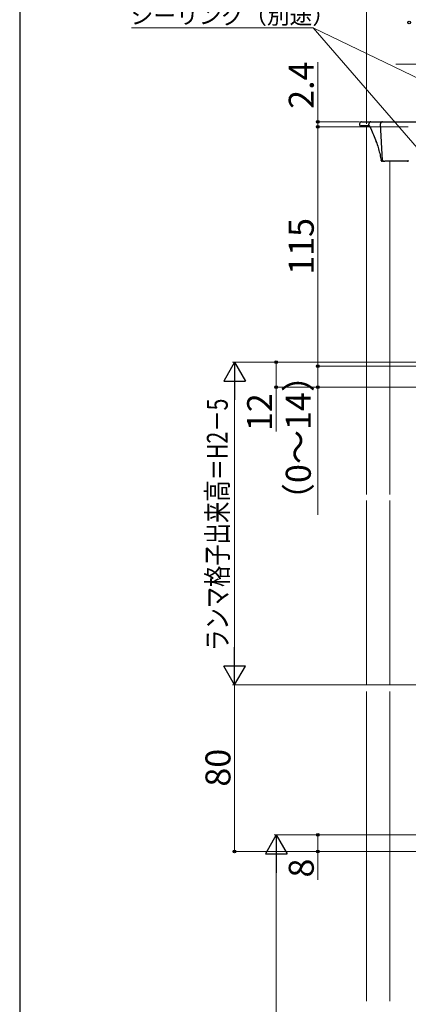
# Model space of a CAD drawing. Extents: x 105 to 1155, y 126 to 1687.
# Drawn here: x 105 to 292, y 975 to 1447 of the extents above; entities that cross this region are included whole.
import ezdxf

# ---------------------------------------------------------------- set-up
doc = ezdxf.new("R2010")
doc.units = 0
for name, color, linetype, lineweight in [('YKK_12', 2, 'CONTINUOUS', 13), ('YKK_13', 4, 'CONTINUOUS', 30), ('YKK_D', 6, 'CONTINUOUS', 13), ('YKK_ZWAK', 7, 'CONTINUOUS', 30)]:
    doc.layers.add(name, color=color, linetype=linetype, lineweight=lineweight)
doc.styles.add('text-b', font='txt')

msp = doc.modelspace()

# ---------------------------------------------------------------- linework, layer by layer
at = {"layer": 'YKK_12'}
for p, q in [((271.5, 1219.5), (271.5, 1396.4)), ((282.69, 1219.5), (282.69, 1379.4)), ((271.5, 1127.9), (271.5, 1216.5)), ((282.69, 1127.9), (282.69, 1216.5)), ((271.5, 976.17), (271.5, 1124.88)), ((282.69, 976.17), (282.69, 1124.9))]:
    msp.add_line(p, q, dxfattribs=at)
at = {"layer": 'YKK_13'}
for p, q in [((268.2, 1397.4), (268.23, 1396.87)), ((272.88, 1396.4), (268.73, 1396.4)), ((269.2, 1398.4), (273.66, 1398.4)), ((272.67, 1397.4), (272.67, 1397.4)), ((272.7, 1396.9), (272.67, 1397.4)), ((272.7, 1396.87), (272.7, 1396.9)), ((273.12, 1396.12), (273.08, 1396.19)), ((273.16, 1396.04), (273.12, 1396.12)), ((273.66, 1398.4), (279.2, 1398.4)), ((278.2, 1397.4), (278.2, 1397.4)), ((279.27, 1379.87), (278.2, 1397.4)), ((279.2, 1398.4), (338, 1398.4)), ((278.61, 1379.86), (278.6, 1379.93)), ((279.77, 1379.4), (279.12, 1379.4)), ((279.77, 1379.4), (280.27, 1379.4)), ((291.2, 1379.4), (280.27, 1379.4))]:
    msp.add_line(p, q, dxfattribs=at)
for centre, radius, start, end in [((269.2, 1397.4), 1, 90, 180), ((268.73, 1396.9), 0.5, 183.5, 270), ((273.67, 1397.4), 0.996, 90.2138, 180.2122), ((273.2, 1396.9), 0.503, 183.4632, 212.0745), ((270.55, 1394.79), 2.89, 28.8739, 39.5142), ((279.2, 1397.4), 1, 90, 180), ((279.12, 1379.9), 0.497, 183.2054, 269.7461), ((279.77, 1379.9), 0.5, 183.5, 270), ((291.2, 1379.9), 0.5, 270, 0)]:
    msp.add_arc(centre, radius, start, end, dxfattribs=at)
for points, knots in [([(272.88, 1396.4), (272.88, 1396.4), (272.87, 1396.4), (272.9, 1396.43), (273.07, 1396.23), (273.05, 1396.25), (273.06, 1396.24), (273.08, 1396.2), (273.08, 1396.2)], [0, 0, 0, 0, 0.080416, 0.576109, 0.788501, 0.912856, 0.999399, 1, 1, 1, 1]), ([(273.15, 1396.03), (273.29, 1395.74), (273.93, 1394.42), (274.96, 1392.06), (275.72, 1389.97), (276.11, 1388.93)], [0, 0, 0, 0, 0.123465, 0.564435, 1, 1, 1, 1]), ([(276.07, 1389.05), (276.18, 1388.75), (277.01, 1386.61), (277.81, 1383.55), (278.41, 1380.8), (278.6, 1379.93)], [0, 0, 0, 0, 0.1025013, 0.714238, 1, 1, 1, 1]), ([(278.6, 1379.89), (278.61, 1379.86), (278.62, 1379.79), (278.66, 1379.68), (278.75, 1379.55), (278.89, 1379.45), (279.02, 1379.4), (279.1, 1379.4), (279.12, 1379.41)], [0, 0, 0, 0, 0.113808, 0.291065, 0.475397, 0.70843, 0.932255, 1, 1, 1, 1])]:
    msp.add_open_spline(points, degree=3, knots=knots, dxfattribs=at)
msp.add_open_spline([(278.63, 1379.87), (278.62, 1379.87), (278.61, 1379.89), (278.6, 1379.93)], degree=3, dxfattribs=at)
at = {"layer": 'YKK_D'}
for p, q in [((271.5, 1397.4), (271.5, 1467)), ((248.2, 1398.4), (248.2, 1427.07)), ((268.2, 1398.4), (247.2, 1398.4)), ((291.5, 1396), (247.2, 1396)), ((248.2, 1396), (248.2, 1398.4)), ((248.2, 1396), (248.2, 1393.45)), ((370.1, 1283), (227.2, 1283)), ((228.2, 1283), (228.2, 1271)), ((320, 1281), (247.2, 1281)), ((248.2, 1281), (248.2, 1271)), ((332.5, 1271), (227.2, 1271)), ((228.2, 1271), (228.2, 1249.72)), ((332.5, 1271), (247.2, 1271)), ((248.2, 1271), (248.2, 1209.7)), ((337, 1128), (207.2, 1128)), ((208.2, 1048), (208.2, 1128)), ((354.5, 1048), (207.2, 1048))]:
    msp.add_line(p, q, dxfattribs=at)
at = {"layer": 'YKK_D', "ltscale": 1.5}
for p, q in [((245.85, 1443.41), (158.76, 1443.41)), ((332.68, 1401.63), (245.85, 1443.41)), ((361.83, 1309.84), (245.85, 1443.41)), ((333, 1426), (285.61, 1426)), ((291.5, 1396), (247.2, 1396)), ((248.2, 1396), (248.2, 1281)), ((370.1, 1283), (207.2, 1283)), ((320, 1281), (247.2, 1281)), ((208.2, 1272.5), (208.2, 1138.5)), ((337, 1128), (207.2, 1128)), ((339.5, 1056), (227.2, 1056)), ((339.5, 1056), (247.2, 1056)), ((248.2, 1056), (248.2, 1048)), ((228.2, 1045.5), (228.2, 667.69)), ((354.5, 1048), (247.2, 1048)), ((248.2, 1048), (248.2, 1034.36))]:
    msp.add_line(p, q, dxfattribs=at)
at = {"layer": 'YKK_D', "lineweight": -2}
for p, q in [((208.2, 1283), (202.95, 1273.91)), ((208.2, 1283), (213.45, 1273.91)), ((208.2, 1283), (208.2, 1264.81)), ((202.95, 1273.91), (213.45, 1273.91)), ((208.2, 1128), (208.2, 1146.19)), ((208.2, 1128), (202.95, 1137.09)), ((213.45, 1137.09), (202.95, 1137.09)), ((208.2, 1128), (213.45, 1137.09)), ((228.2, 1056), (222.95, 1046.91)), ((228.2, 1056), (233.45, 1046.91)), ((228.2, 1056), (228.2, 1037.81)), ((222.95, 1046.91), (233.45, 1046.91))]:
    msp.add_line(p, q, dxfattribs=at)
at = {"layer": 'YKK_D', "linetype": 'ByBlock', "lineweight": -2}
for centre, radius in [((292, 1446), 0.637), ((248.2, 1398.4), 0.637), ((248.2, 1396), 0.638), ((248.2, 1396), 0.638), ((228.2, 1283), 0.638), ((248.2, 1281), 0.637), ((248.2, 1281), 0.638), ((228.2, 1271), 0.637), ((248.2, 1271), 0.637), ((248.2, 1056), 0.638), ((208.2, 1048), 0.637), ((248.2, 1048), 0.637)]:
    msp.add_circle(centre, radius, dxfattribs=at)
at = {"layer": 'YKK_ZWAK'}
msp.add_line((105, 1656), (105, 126), dxfattribs=at)

# ---------------------------------------------------------------- texts
at = {"layer": 'YKK_D', "style": 'text-b'}
msp.add_text('シーリング（別途）', height=8, dxfattribs=at).set_placement((158.21, 1445.36))
for s, p in [('2.4', (246.2, 1404.61)), ('115', (246.2, 1324.93)), ('（0～14）', (244.77, 1208.56)), ('12', (226.2, 1249.88)), ('80', (206.2, 1079.17)), ('8', (246.2, 1035.54))]:
    msp.add_text(s, height=12, rotation=90, dxfattribs=at).set_placement(p)
at = {"layer": 'YKK_D', "style": 'text-b', "width": 0.75}
msp.add_text('ランマ格子出来高＝H2－5', height=10, rotation=90, dxfattribs=at).set_placement((204.89, 1144.35))

doc.saveas('drawing.dxf')
